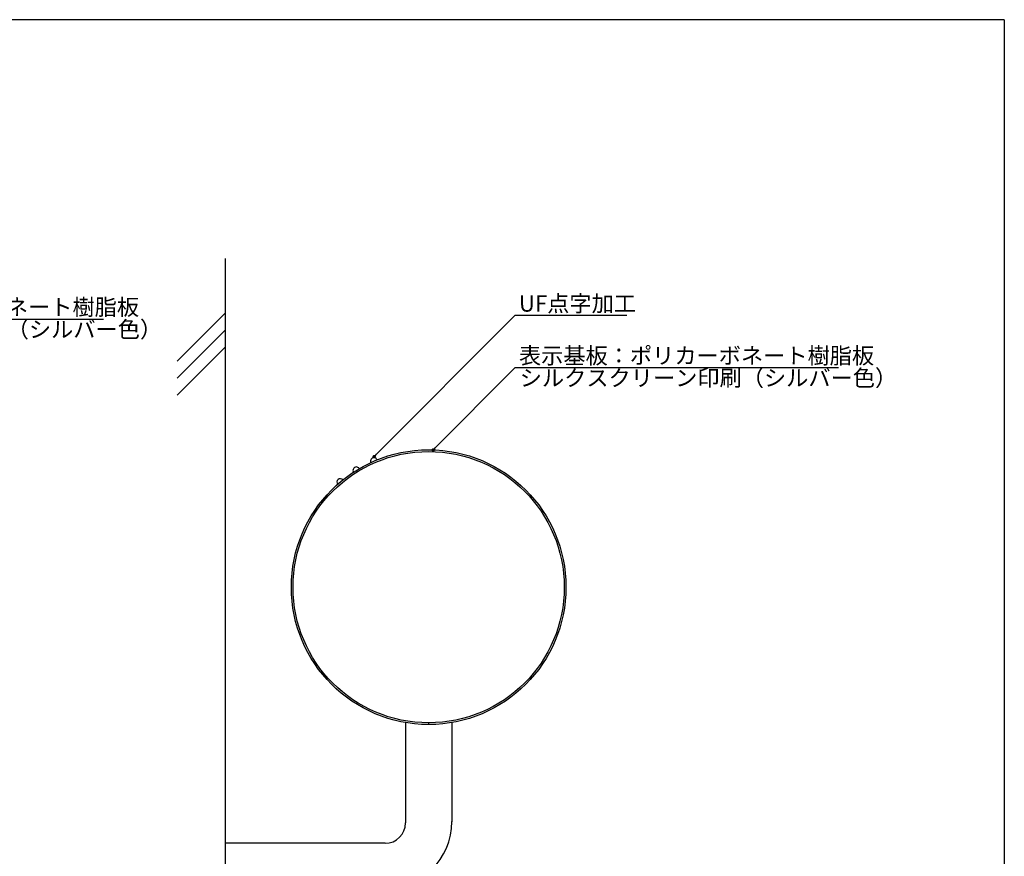
# Model space of a CAD drawing. Extents: x 1 to 281, y 14 to 205.
# Drawn here: x 136 to 281, y 82 to 205 of the extents above; entities that cross this region are included whole.
import ezdxf

# ---------------------------------------------------------------- set-up
doc = ezdxf.new("R2010")
doc.units = 0
doc.header["$MEASUREMENT"] = 0
doc.layers.get('0').update_dxf_attribs({"linetype": 'CONTINUOUS'})
for name, color, linetype in [('壁', 6, 'CONTINUOUS'), ('本体１', 7, 'CONTINUOUS'), ('本体２', 11, 'CONTINUOUS'), ('枠横ライン', 9, 'CONTINUOUS'), ('注釈', 2, 'CONTINUOUS')]:
    doc.layers.add(name, color=color, linetype=linetype)
doc.styles.add('EXTFONT', font='txt.shx', dxfattribs={"bigfont": 'extfont.shx'})
doc.styles.add('角ゴ', font='txt.shx', dxfattribs={"bigfont": 'extfont.shx'})
doc.dimstyles.new('KITEI-1$7', dxfattribs={"dimtxt": 2.4, "dimasz": 0.5, "dimexe": 0, "dimexo": 1, "dimgap": 0.7, "dimtad": 2, "dimdec": 0, "dimrnd": 1, "dimzin": 0, "dimdsep": 46, "dimtxsty": 'EXTFONT', "dimblk1": 'DOT', "dimblk2": 'DOT', "dimsah": 1, "dimcen": 0.09, "dimclrd": 2, "dimclre": 2, "dimclrt": 2, "dimadec": 0, "dimazin": 0, "dimtfac": 1, "dimtdec": 4, "dimtofl": 0, "dimtmove": 0, "dimatfit": 0, "dimldrblk": 'DOT', "dimfxl": 1, "dimtolj": 1, "dimtzin": 0, "dimarcsym": 0})

# ---------------------------------------------------------------- blocks, each defined once
blk = doc.blocks.new('_DOT')
at = {"color": 0, "linetype": 'ByBlock'}
blk.add_line((-0.5, 0), (-1, 0), dxfattribs=at)
at = {"color": 0, "linetype": 'ByBlock', "const_width": 0.5}
blk.add_lwpolyline([(-0.25, 0, 1), (0.25, 0, 1)], format="xyb", close=True, dxfattribs=at)

msp = doc.modelspace()

# ---------------------------------------------------------------- linework, layer by layer
at = {"layer": '壁'}
for p, q in [((166.35, 170.287), (166.35, 48.865)), ((166.35, 162.213), (159.279, 155.142)), ((166.35, 159.713), (159.279, 152.642)), ((166.35, 157.213), (159.279, 150.142))]:
    msp.add_line(p, q, dxfattribs=at)
at = {"layer": '本体１'}
for p, q in [((192.945, 101.87), (192.945, 87.076)), ((196.35, 101.831), (196.35, 101.581)), ((199.756, 101.87), (199.756, 87.256)), ((189.945, 84.076), (166.35, 84.076))]:
    msp.add_line(p, q, dxfattribs=at)
msp.add_circle((196.35, 121.831), 20.25, dxfattribs=at)
for centre, radius, start, end in [((188.281, 140.419), 0.5, 21.32991, 205.60389), ((185.688, 139.047), 0.5, 30.92132, 212.61904), ((183.32, 137.321), 0.5, 40.07561, 220.06895), ((189.756, 87.265), 10, 270, 0), ((189.945, 87.076), 3, 270, 0)]:
    msp.add_arc(centre, radius, start, end, dxfattribs=at)
at = {"layer": '本体２'}
msp.add_circle((196.35, 121.831), 20, dxfattribs=at)
at = {"layer": '枠横ライン'}
for q in [(1.021, 205.481), (281.245, 13.664)]:
    msp.add_line((281.245, 205.481), q, dxfattribs=at)
at = {"layer": '注釈', "color": 2, "linetype": 'Continuous'}
for p, q in [((100.707, 161.355), (148.386, 161.355)), ((209.11, 161.93), (225.594, 161.93)), ((209.11, 154.194), (256.789, 154.194))]:
    msp.add_line(p, q, dxfattribs=at)

# ---------------------------------------------------------------- texts
at = {"layer": '注釈', "color": 2, "linetype": 'Continuous', "style": '角ゴ'}
for s, p in [('表示基板：ポリカーボネート樹脂板', (101.261, 161.919)), ('シルクスクリーン印刷（シルバー色）', (101.382, 158.634)), ('表示基板：ポリカーボネート樹脂板', (209.665, 154.759)), ('シルクスクリーン印刷（シルバー色）', (209.785, 151.473))]:
    msp.add_text(s, height=2.4, dxfattribs=at).set_placement(p)
at = {"layer": '注釈', "style": '角ゴ'}
msp.add_text('UF点字加工', height=2.4, dxfattribs=at).set_placement((209.665, 162.438))

# ---------------------------------------------------------------- leaders
at = {"layer": '注釈', "color": 2, "linetype": 'ByBlock', "annotation_type": 0, "has_hookline": 1, "hookline_direction": 0}
for points in [[(188.316, 141.069), (209.11, 161.93), (209.61, 161.93)], [(197.021, 142.07), (209.11, 154.194), (209.61, 154.194)]]:
    msp.add_leader(points, dimstyle='KITEI-1$7', dxfattribs=at)

doc.saveas('drawing.dxf')
